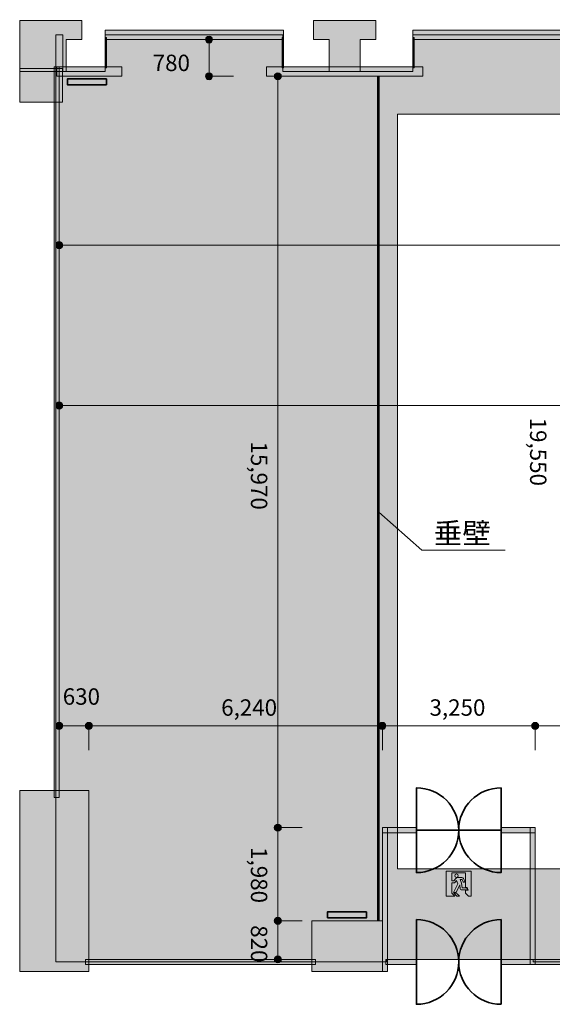
# Model space of a CAD drawing. Units: inches. Extents: x 26 to 407, y -283 to -19.
# Drawn here: x 95 to 148, y -181 to -83 of the extents above; entities that cross this region are included whole.
import ezdxf

# ---------------------------------------------------------------- set-up
doc = ezdxf.new("R2010")
doc.units = ezdxf.units.IN
doc.header["$MEASUREMENT"] = 0
for name, color, linetype in [('_U+30EC_U+30A4_U+30E4_U+30FC 5', 7, 'Continuous'), ('_U+5BF8_U+6CD5', 7, 'Continuous'), ('_U+5EFA_U+7BC9', 7, 'Continuous'), ('_U+8A2D_U+5099_U+30FB_U+6D88_U+9632', 7, 'Continuous')]:
    doc.layers.add(name, color=color, linetype=linetype)

# ---------------------------------------------------------------- blocks, each defined once
blk = doc.blocks.new('block 2')
at = {"layer": '_U+5EFA_U+7BC9', "true_color": 0x221814}
h = blk.add_hatch(color=250, dxfattribs=at)
h.dxf.hatch_style = 2
h.paths.add_polyline_path([(103.102, -88.067), (103.052, -88.067), (103.052, -85.058), (103.102, -85.058)])
h = blk.add_hatch(color=250, dxfattribs=at)
h.dxf.hatch_style = 2
h.paths.add_polyline_path([(103.18, -88.067), (103.131, -88.067), (103.131, -85.058), (103.18, -85.058)])
at = {"layer": '_U+5EFA_U+7BC9', "lineweight": 0}
for points in [[(103.102, -88.067), (103.052, -88.067), (103.052, -85.058), (103.102, -85.058), (103.102, -88.067)], [(103.18, -88.067), (103.131, -88.067), (103.131, -85.058), (103.18, -85.058), (103.18, -88.067)]]:
    blk.add_lwpolyline(points, dxfattribs=at)
blk = doc.blocks.new('block 3')
at = {"layer": '_U+5EFA_U+7BC9', "true_color": 0x221814}
h = blk.add_hatch(color=250, dxfattribs=at)
h.dxf.hatch_style = 2
h.paths.add_polyline_path([(120.737, -88.067), (120.687, -88.067), (120.687, -85.058), (120.737, -85.058)])
h = blk.add_hatch(color=250, dxfattribs=at)
h.dxf.hatch_style = 2
h.paths.add_polyline_path([(120.815, -88.067), (120.765, -88.067), (120.765, -85.058), (120.815, -85.058)])
at = {"layer": '_U+5EFA_U+7BC9', "lineweight": 0}
for points in [[(120.737, -88.067), (120.687, -88.067), (120.687, -85.058), (120.737, -85.058), (120.737, -88.067)], [(120.815, -88.067), (120.765, -88.067), (120.765, -85.058), (120.815, -85.058), (120.815, -88.067)]]:
    blk.add_lwpolyline(points, dxfattribs=at)
blk = doc.blocks.new('block 4')
at = {"layer": '_U+5EFA_U+7BC9', "true_color": 0x221814}
h = blk.add_hatch(color=250, dxfattribs=at)
h.dxf.hatch_style = 2
h.paths.add_polyline_path([(133.769, -88.067), (133.719, -88.067), (133.719, -85.058), (133.769, -85.058)])
h = blk.add_hatch(color=250, dxfattribs=at)
h.dxf.hatch_style = 2
h.paths.add_polyline_path([(133.847, -88.067), (133.797, -88.067), (133.797, -85.058), (133.847, -85.058)])
at = {"layer": '_U+5EFA_U+7BC9', "lineweight": 0}
for points in [[(133.769, -88.067), (133.719, -88.067), (133.719, -85.058), (133.769, -85.058), (133.769, -88.067)], [(133.847, -88.067), (133.797, -88.067), (133.797, -85.058), (133.847, -85.058), (133.847, -88.067)]]:
    blk.add_lwpolyline(points, dxfattribs=at)
blk = doc.blocks.new('block 18')
at = {"layer": '_U+5EFA_U+7BC9', "color": 250, "lineweight": 35, "true_color": 0x221814}
for points in [[(138.29, -164.006), (138.29, -166.335), (136.402, -168.223), (134.073, -168.223), (134.073, -168.223), (134.073, -164.006), (134.073, -164.006), (134.073, -164.006), (138.29, -164.006), (138.29, -164.006)], [(138.29, -164.006), (138.29, -166.335), (140.178, -168.223), (142.507, -168.223), (142.507, -168.223), (142.507, -164.006), (142.507, -164.006), (142.507, -164.006), (138.29, -164.006), (138.29, -164.006)]]:
    blk.add_open_spline(points, degree=3, knots=[0, 0, 0, 0, 1, 1, 1, 2, 2, 2, 3, 3, 3, 3], dxfattribs=at)
blk = doc.blocks.new('block 19')
at = {"layer": '_U+5EFA_U+7BC9', "color": 250, "lineweight": 35, "true_color": 0x221814}
for points in [[(138.29, -164.006), (138.29, -161.678), (136.402, -159.789), (134.073, -159.789), (134.073, -159.789), (134.073, -164.006), (134.073, -164.006), (134.073, -164.006), (138.29, -164.006), (138.29, -164.006)], [(138.29, -164.006), (138.29, -161.678), (140.178, -159.789), (142.507, -159.789), (142.507, -159.789), (142.507, -164.006), (142.507, -164.006), (142.507, -164.006), (138.29, -164.006), (138.29, -164.006)]]:
    blk.add_open_spline(points, degree=3, knots=[0, 0, 0, 0, 1, 1, 1, 2, 2, 2, 3, 3, 3, 3], dxfattribs=at)
blk = doc.blocks.new('block 25')
at = {"layer": '_U+8A2D_U+5099_U+30FB_U+6D88_U+9632', "true_color": 0x221814}
h = blk.add_hatch(color=250, dxfattribs=at)
h.dxf.hatch_style = 2
h.paths.add_polyline_path([(103.18, -89.184), (99.293, -89.184), (99.293, -89.77), (103.18, -89.77)])
at = {"layer": '_U+8A2D_U+5099_U+30FB_U+6D88_U+9632', "true_color": 0xfefefe}
h = blk.add_hatch(color=7, dxfattribs=at)
h.dxf.hatch_style = 2
h.paths.add_polyline_path([(103.18, -89.184), (99.293, -89.184), (99.293, -89.77)])
at = {"layer": '_U+8A2D_U+5099_U+30FB_U+6D88_U+9632', "color": 250, "lineweight": 35, "true_color": 0x221814}
blk.add_lwpolyline([(103.18, -89.184), (99.293, -89.184), (99.293, -89.77), (103.18, -89.77), (103.18, -89.184)], dxfattribs=at)
at = {"layer": '_U+8A2D_U+5099_U+30FB_U+6D88_U+9632', "lineweight": 0}
blk.add_lwpolyline([(103.18, -89.184), (99.293, -89.184), (99.293, -89.77)], dxfattribs=at)
blk = doc.blocks.new('block 48')
at = {"layer": '_U+8A2D_U+5099_U+30FB_U+6D88_U+9632', "true_color": 0x221814}
h = blk.add_hatch(color=250, dxfattribs=at)
h.dxf.hatch_style = 2
h.paths.add_polyline_path([(129.105, -172.133), (125.218, -172.133), (125.218, -172.72), (129.105, -172.72)])
at = {"layer": '_U+8A2D_U+5099_U+30FB_U+6D88_U+9632', "true_color": 0xfefefe}
h = blk.add_hatch(color=7, dxfattribs=at)
h.dxf.hatch_style = 2
h.paths.add_polyline_path([(129.105, -172.133), (125.218, -172.133), (125.218, -172.72)])
at = {"layer": '_U+8A2D_U+5099_U+30FB_U+6D88_U+9632', "color": 250, "lineweight": 35, "true_color": 0x221814}
blk.add_lwpolyline([(129.105, -172.133), (125.218, -172.133), (125.218, -172.72), (129.105, -172.72), (129.105, -172.133)], dxfattribs=at)
at = {"layer": '_U+8A2D_U+5099_U+30FB_U+6D88_U+9632', "lineweight": 0}
blk.add_lwpolyline([(129.105, -172.133), (125.218, -172.133), (125.218, -172.72)], dxfattribs=at)
blk = doc.blocks.new('block 70')
at = {"layer": '_U+5BF8_U+6CD5', "true_color": 0x221814}
h = blk.add_hatch(color=250, dxfattribs=at)
h.dxf.hatch_style = 2
edge = h.paths.add_edge_path()
edge.add_spline(control_points=[(98.836, -105.741), (98.836, -105.934), (98.68, -106.091), (98.487, -106.091), (98.294, -106.091), (98.137, -105.934), (98.137, -105.741), (98.137, -105.548), (98.294, -105.392), (98.487, -105.392), (98.68, -105.392), (98.836, -105.548), (98.836, -105.741)], knot_values=[0, 0, 0, 0, 1, 1, 1, 2, 2, 2, 3, 3, 3, 4, 4, 4, 4], degree=3, periodic=1)
at = {"layer": '_U+5BF8_U+6CD5', "color": 250, "lineweight": 18, "true_color": 0x221814}
blk.add_lwpolyline([(98.487, -103.315), (98.487, -105.741)], dxfattribs=at)
at = {"layer": '_U+5BF8_U+6CD5', "lineweight": 0}
blk.add_open_spline([(98.836, -105.741), (98.836, -105.934), (98.68, -106.091), (98.487, -106.091), (98.294, -106.091), (98.137, -105.934), (98.137, -105.741), (98.137, -105.548), (98.294, -105.392), (98.487, -105.392), (98.68, -105.392), (98.836, -105.548), (98.836, -105.741)], degree=3, knots=[0, 0, 0, 0, 1, 1, 1, 2, 2, 2, 3, 3, 3, 4, 4, 4, 4], dxfattribs=at)
blk = doc.blocks.new('block 81')
at = {"layer": '_U+5BF8_U+6CD5', "true_color": 0x221814}
h = blk.add_hatch(color=250, dxfattribs=at)
h.dxf.hatch_style = 2
edge = h.paths.add_edge_path()
edge.add_spline(control_points=[(98.137, -121.705), (98.137, -121.512), (98.294, -121.355), (98.487, -121.355), (98.68, -121.355), (98.836, -121.512), (98.836, -121.705), (98.836, -121.898), (98.68, -122.054), (98.487, -122.054), (98.294, -122.054), (98.137, -121.898), (98.137, -121.705)], knot_values=[0, 0, 0, 0, 1, 1, 1, 2, 2, 2, 3, 3, 3, 4, 4, 4, 4], degree=3, periodic=1)
at = {"layer": '_U+5BF8_U+6CD5', "color": 250, "lineweight": 18, "true_color": 0x221814}
blk.add_lwpolyline([(98.487, -124.131), (98.487, -121.705)], dxfattribs=at)
at = {"layer": '_U+5BF8_U+6CD5', "lineweight": 0}
blk.add_open_spline([(98.137, -121.705), (98.137, -121.512), (98.294, -121.355), (98.487, -121.355), (98.68, -121.355), (98.836, -121.512), (98.836, -121.705), (98.836, -121.898), (98.68, -122.054), (98.487, -122.054), (98.294, -122.054), (98.137, -121.898), (98.137, -121.705)], degree=3, knots=[0, 0, 0, 0, 1, 1, 1, 2, 2, 2, 3, 3, 3, 4, 4, 4, 4], dxfattribs=at)
blk = doc.blocks.new('block 82')
at = {"layer": '_U+5BF8_U+6CD5', "true_color": 0x221814}
h = blk.add_hatch(color=250, dxfattribs=at)
h.dxf.hatch_style = 2
edge = h.paths.add_edge_path()
edge.add_spline(control_points=[(98.137, -153.616), (98.137, -153.423), (98.294, -153.266), (98.487, -153.266), (98.68, -153.266), (98.836, -153.423), (98.836, -153.616), (98.836, -153.809), (98.68, -153.966), (98.487, -153.966), (98.294, -153.966), (98.137, -153.809), (98.137, -153.616)], knot_values=[0, 0, 0, 0, 1, 1, 1, 2, 2, 2, 3, 3, 3, 4, 4, 4, 4], degree=3, periodic=1)
at = {"layer": '_U+5BF8_U+6CD5', "color": 250, "lineweight": 18, "true_color": 0x221814}
blk.add_lwpolyline([(98.487, -156.043), (98.487, -153.616)], dxfattribs=at)
at = {"layer": '_U+5BF8_U+6CD5', "lineweight": 0}
blk.add_open_spline([(98.137, -153.616), (98.137, -153.423), (98.294, -153.266), (98.487, -153.266), (98.68, -153.266), (98.836, -153.423), (98.836, -153.616), (98.836, -153.809), (98.68, -153.966), (98.487, -153.966), (98.294, -153.966), (98.137, -153.809), (98.137, -153.616)], degree=3, knots=[0, 0, 0, 0, 1, 1, 1, 2, 2, 2, 3, 3, 3, 4, 4, 4, 4], dxfattribs=at)
blk = doc.blocks.new('block 83')
at = {"layer": '_U+5BF8_U+6CD5', "true_color": 0x221814}
h = blk.add_hatch(color=250, dxfattribs=at)
h.dxf.hatch_style = 2
edge = h.paths.add_edge_path()
edge.add_spline(control_points=[(101.089, -153.616), (101.089, -153.423), (101.245, -153.266), (101.439, -153.266), (101.632, -153.266), (101.788, -153.423), (101.788, -153.616), (101.788, -153.809), (101.632, -153.966), (101.439, -153.966), (101.245, -153.966), (101.089, -153.809), (101.089, -153.616)], knot_values=[0, 0, 0, 0, 1, 1, 1, 2, 2, 2, 3, 3, 3, 4, 4, 4, 4], degree=3, periodic=1)
at = {"layer": '_U+5BF8_U+6CD5', "color": 250, "lineweight": 18, "true_color": 0x221814}
blk.add_lwpolyline([(101.439, -156.043), (101.439, -153.616)], dxfattribs=at)
at = {"layer": '_U+5BF8_U+6CD5', "lineweight": 0}
blk.add_open_spline([(101.089, -153.616), (101.089, -153.423), (101.245, -153.266), (101.439, -153.266), (101.632, -153.266), (101.788, -153.423), (101.788, -153.616), (101.788, -153.809), (101.632, -153.966), (101.439, -153.966), (101.245, -153.966), (101.089, -153.809), (101.089, -153.616)], degree=3, knots=[0, 0, 0, 0, 1, 1, 1, 2, 2, 2, 3, 3, 3, 4, 4, 4, 4], dxfattribs=at)
blk = doc.blocks.new('block 84')
at = {"layer": '_U+5BF8_U+6CD5', "true_color": 0x221814}
h = blk.add_hatch(color=250, dxfattribs=at)
h.dxf.hatch_style = 2
edge = h.paths.add_edge_path()
edge.add_spline(control_points=[(120.262, -177.22), (120.069, -177.22), (119.913, -177.063), (119.913, -176.87), (119.913, -176.677), (120.069, -176.52), (120.262, -176.52), (120.455, -176.52), (120.612, -176.677), (120.612, -176.87), (120.612, -177.063), (120.455, -177.22), (120.262, -177.22)], knot_values=[0, 0, 0, 0, 1, 1, 1, 2, 2, 2, 3, 3, 3, 4, 4, 4, 4], degree=3, periodic=1)
at = {"layer": '_U+5BF8_U+6CD5', "color": 250, "lineweight": 18, "true_color": 0x221814}
blk.add_lwpolyline([(122.688, -176.87), (120.262, -176.87)], dxfattribs=at)
at = {"layer": '_U+5BF8_U+6CD5', "lineweight": 0}
blk.add_open_spline([(120.262, -177.22), (120.069, -177.22), (119.913, -177.063), (119.913, -176.87), (119.913, -176.677), (120.069, -176.52), (120.262, -176.52), (120.455, -176.52), (120.612, -176.677), (120.612, -176.87), (120.612, -177.063), (120.455, -177.22), (120.262, -177.22)], degree=3, knots=[0, 0, 0, 0, 1, 1, 1, 2, 2, 2, 3, 3, 3, 4, 4, 4, 4], dxfattribs=at)
blk = doc.blocks.new('block 86')
at = {"layer": '_U+5BF8_U+6CD5', "true_color": 0x221814}
h = blk.add_hatch(color=250, dxfattribs=at)
h.dxf.hatch_style = 2
edge = h.paths.add_edge_path()
edge.add_spline(control_points=[(120.262, -173.377), (120.069, -173.377), (119.913, -173.221), (119.913, -173.028), (119.913, -172.835), (120.069, -172.678), (120.262, -172.678), (120.455, -172.678), (120.612, -172.835), (120.612, -173.028), (120.612, -173.221), (120.455, -173.377), (120.262, -173.377)], knot_values=[0, 0, 0, 0, 1, 1, 1, 2, 2, 2, 3, 3, 3, 4, 4, 4, 4], degree=3, periodic=1)
at = {"layer": '_U+5BF8_U+6CD5', "color": 250, "lineweight": 18, "true_color": 0x221814}
blk.add_lwpolyline([(122.688, -173.028), (120.262, -173.028)], dxfattribs=at)
at = {"layer": '_U+5BF8_U+6CD5', "lineweight": 0}
blk.add_open_spline([(120.262, -173.377), (120.069, -173.377), (119.913, -173.221), (119.913, -173.028), (119.913, -172.835), (120.069, -172.678), (120.262, -172.678), (120.455, -172.678), (120.612, -172.835), (120.612, -173.028), (120.612, -173.221), (120.455, -173.377), (120.262, -173.377)], degree=3, knots=[0, 0, 0, 0, 1, 1, 1, 2, 2, 2, 3, 3, 3, 4, 4, 4, 4], dxfattribs=at)
blk = doc.blocks.new('block 87')
at = {"layer": '_U+5BF8_U+6CD5', "true_color": 0x221814}
h = blk.add_hatch(color=250, dxfattribs=at)
h.dxf.hatch_style = 2
edge = h.paths.add_edge_path()
edge.add_spline(control_points=[(120.262, -164.1), (120.069, -164.1), (119.913, -163.944), (119.913, -163.751), (119.913, -163.558), (120.069, -163.401), (120.262, -163.401), (120.455, -163.401), (120.612, -163.558), (120.612, -163.751), (120.612, -163.944), (120.455, -164.1), (120.262, -164.1)], knot_values=[0, 0, 0, 0, 1, 1, 1, 2, 2, 2, 3, 3, 3, 4, 4, 4, 4], degree=3, periodic=1)
at = {"layer": '_U+5BF8_U+6CD5', "color": 250, "lineweight": 18, "true_color": 0x221814}
blk.add_lwpolyline([(122.688, -163.751), (120.262, -163.751)], dxfattribs=at)
at = {"layer": '_U+5BF8_U+6CD5', "lineweight": 0}
blk.add_open_spline([(120.262, -164.1), (120.069, -164.1), (119.913, -163.944), (119.913, -163.751), (119.913, -163.558), (120.069, -163.401), (120.262, -163.401), (120.455, -163.401), (120.612, -163.558), (120.612, -163.751), (120.612, -163.944), (120.455, -164.1), (120.262, -164.1)], degree=3, knots=[0, 0, 0, 0, 1, 1, 1, 2, 2, 2, 3, 3, 3, 4, 4, 4, 4], dxfattribs=at)
blk = doc.blocks.new('block 88')
at = {"layer": '_U+5BF8_U+6CD5', "true_color": 0x221814}
h = blk.add_hatch(color=250, dxfattribs=at)
h.dxf.hatch_style = 2
edge = h.paths.add_edge_path()
edge.add_spline(control_points=[(120.262, -89.273), (120.069, -89.273), (119.913, -89.117), (119.913, -88.924), (119.913, -88.731), (120.069, -88.574), (120.262, -88.574), (120.455, -88.574), (120.612, -88.731), (120.612, -88.924), (120.612, -89.117), (120.455, -89.273), (120.262, -89.273)], knot_values=[0, 0, 0, 0, 1, 1, 1, 2, 2, 2, 3, 3, 3, 4, 4, 4, 4], degree=3, periodic=1)
at = {"layer": '_U+5BF8_U+6CD5', "color": 250, "lineweight": 18, "true_color": 0x221814}
blk.add_lwpolyline([(122.688, -88.924), (120.262, -88.924)], dxfattribs=at)
at = {"layer": '_U+5BF8_U+6CD5', "lineweight": 0}
blk.add_open_spline([(120.262, -89.273), (120.069, -89.273), (119.913, -89.117), (119.913, -88.924), (119.913, -88.731), (120.069, -88.574), (120.262, -88.574), (120.455, -88.574), (120.612, -88.731), (120.612, -88.924), (120.612, -89.117), (120.455, -89.273), (120.262, -89.273)], degree=3, knots=[0, 0, 0, 0, 1, 1, 1, 2, 2, 2, 3, 3, 3, 4, 4, 4, 4], dxfattribs=at)
blk = doc.blocks.new('block 89')
at = {"layer": '_U+5BF8_U+6CD5', "true_color": 0x221814}
h = blk.add_hatch(color=250, dxfattribs=at)
h.dxf.hatch_style = 2
edge = h.paths.add_edge_path()
edge.add_spline(control_points=[(113.408, -85.619), (113.215, -85.619), (113.059, -85.462), (113.059, -85.269), (113.059, -85.076), (113.215, -84.92), (113.408, -84.92), (113.601, -84.92), (113.758, -85.076), (113.758, -85.269), (113.758, -85.462), (113.601, -85.619), (113.408, -85.619)], knot_values=[0, 0, 0, 0, 1, 1, 1, 2, 2, 2, 3, 3, 3, 4, 4, 4, 4], degree=3, periodic=1)
at = {"layer": '_U+5BF8_U+6CD5', "color": 250, "lineweight": 18, "true_color": 0x221814}
blk.add_lwpolyline([(115.835, -85.269), (113.408, -85.269)], dxfattribs=at)
at = {"layer": '_U+5BF8_U+6CD5', "lineweight": 0}
blk.add_open_spline([(113.408, -85.619), (113.215, -85.619), (113.059, -85.462), (113.059, -85.269), (113.059, -85.076), (113.215, -84.92), (113.408, -84.92), (113.601, -84.92), (113.758, -85.076), (113.758, -85.269), (113.758, -85.462), (113.601, -85.619), (113.408, -85.619)], degree=3, knots=[0, 0, 0, 0, 1, 1, 1, 2, 2, 2, 3, 3, 3, 4, 4, 4, 4], dxfattribs=at)
blk = doc.blocks.new('block 91')
at = {"layer": '_U+5BF8_U+6CD5', "true_color": 0x221814}
h = blk.add_hatch(color=250, dxfattribs=at)
h.dxf.hatch_style = 2
edge = h.paths.add_edge_path()
edge.add_spline(control_points=[(113.408, -89.273), (113.215, -89.273), (113.059, -89.117), (113.059, -88.923), (113.059, -88.73), (113.215, -88.574), (113.408, -88.574), (113.601, -88.574), (113.758, -88.73), (113.758, -88.923), (113.758, -89.117), (113.601, -89.273), (113.408, -89.273)], knot_values=[0, 0, 0, 0, 1, 1, 1, 2, 2, 2, 3, 3, 3, 4, 4, 4, 4], degree=3, periodic=1)
at = {"layer": '_U+5BF8_U+6CD5', "color": 250, "lineweight": 18, "true_color": 0x221814}
blk.add_lwpolyline([(115.835, -88.923), (113.408, -88.923)], dxfattribs=at)
at = {"layer": '_U+5BF8_U+6CD5', "lineweight": 0}
blk.add_open_spline([(113.408, -89.273), (113.215, -89.273), (113.059, -89.117), (113.059, -88.923), (113.059, -88.73), (113.215, -88.574), (113.408, -88.574), (113.601, -88.574), (113.758, -88.73), (113.758, -88.923), (113.758, -89.117), (113.601, -89.273), (113.408, -89.273)], degree=3, knots=[0, 0, 0, 0, 1, 1, 1, 2, 2, 2, 3, 3, 3, 4, 4, 4, 4], dxfattribs=at)
blk = doc.blocks.new('block 92')
at = {"layer": '_U+5BF8_U+6CD5', "true_color": 0x221814}
h = blk.add_hatch(color=250, dxfattribs=at)
h.dxf.hatch_style = 2
edge = h.paths.add_edge_path()
edge.add_spline(control_points=[(130.326, -153.616), (130.326, -153.423), (130.483, -153.266), (130.676, -153.266), (130.869, -153.266), (131.025, -153.423), (131.025, -153.616), (131.025, -153.809), (130.869, -153.966), (130.676, -153.966), (130.483, -153.966), (130.326, -153.809), (130.326, -153.616)], knot_values=[0, 0, 0, 0, 1, 1, 1, 2, 2, 2, 3, 3, 3, 4, 4, 4, 4], degree=3, periodic=1)
at = {"layer": '_U+5BF8_U+6CD5', "color": 250, "lineweight": 18, "true_color": 0x221814}
blk.add_lwpolyline([(130.676, -156.043), (130.676, -153.616)], dxfattribs=at)
at = {"layer": '_U+5BF8_U+6CD5', "lineweight": 0}
blk.add_open_spline([(130.326, -153.616), (130.326, -153.423), (130.483, -153.266), (130.676, -153.266), (130.869, -153.266), (131.025, -153.423), (131.025, -153.616), (131.025, -153.809), (130.869, -153.966), (130.676, -153.966), (130.483, -153.966), (130.326, -153.809), (130.326, -153.616)], degree=3, knots=[0, 0, 0, 0, 1, 1, 1, 2, 2, 2, 3, 3, 3, 4, 4, 4, 4], dxfattribs=at)
blk = doc.blocks.new('block 93')
at = {"layer": '_U+5BF8_U+6CD5', "true_color": 0x221814}
h = blk.add_hatch(color=250, dxfattribs=at)
h.dxf.hatch_style = 2
edge = h.paths.add_edge_path()
edge.add_spline(control_points=[(145.554, -153.616), (145.554, -153.423), (145.71, -153.266), (145.904, -153.266), (146.097, -153.266), (146.253, -153.423), (146.253, -153.616), (146.253, -153.809), (146.097, -153.966), (145.904, -153.966), (145.71, -153.966), (145.554, -153.809), (145.554, -153.616)], knot_values=[0, 0, 0, 0, 1, 1, 1, 2, 2, 2, 3, 3, 3, 4, 4, 4, 4], degree=3, periodic=1)
at = {"layer": '_U+5BF8_U+6CD5', "color": 250, "lineweight": 18, "true_color": 0x221814}
blk.add_lwpolyline([(145.904, -156.043), (145.904, -153.616)], dxfattribs=at)
at = {"layer": '_U+5BF8_U+6CD5', "lineweight": 0}
blk.add_open_spline([(145.554, -153.616), (145.554, -153.423), (145.71, -153.266), (145.904, -153.266), (146.097, -153.266), (146.253, -153.423), (146.253, -153.616), (146.253, -153.809), (146.097, -153.966), (145.904, -153.966), (145.71, -153.966), (145.554, -153.809), (145.554, -153.616)], degree=3, knots=[0, 0, 0, 0, 1, 1, 1, 2, 2, 2, 3, 3, 3, 4, 4, 4, 4], dxfattribs=at)

msp = doc.modelspace()

# ---------------------------------------------------------------- hatches: boundary and pattern name
at = {"layer": '_U+30EC_U+30A4_U+30E4_U+30FC 5', "true_color": 0xc9c9ca}
h = msp.add_hatch(color=9, dxfattribs=at)
h.dxf.hatch_style = 2
h.paths.add_polyline_path([(362.266, -83.289), (362.266, -89.839), (333.65, -89.839), (333.65, -88.408), (331.325, -88.408), (331.325, -84.796), (313.69, -84.796), (313.69, -88.408), (301.338, -88.408), (301.338, -84.796), (283.757, -84.796), (283.757, -88.451), (271.302, -88.451), (271.302, -84.796), (253.716, -84.796), (253.716, -88.406), (241.314, -88.406), (241.314, -84.796), (223.68, -84.796), (223.68, -88.406), (211.328, -88.406), (211.328, -84.796), (193.743, -84.796), (193.743, -88.408), (181.341, -88.408), (181.341, -84.796), (163.809, -84.796), (163.809, -88.408), (151.354, -88.408), (151.354, -84.796), (133.719, -84.796), (133.719, -88.451), (120.765, -88.451), (120.765, -84.796), (103.052, -84.796), (103.052, -88.451), (98.836, -88.451), (98.836, -84.796), (98.137, -84.796), (98.137, -177.125), (131.101, -177.125), (131.101, -176.87), (145.712, -176.87), (145.712, -177.126), (220.951, -177.126), (220.951, -176.87), (235.333, -176.87), (235.333, -177.126), (398.398, -177.126), (398.398, -83.289)])
h.paths.add_polyline_path([(332.317, -167.859), (132.179, -167.859), (132.179, -92.706), (332.317, -92.706)])
at = {"layer": '_U+5EFA_U+7BC9', "true_color": 0x221814}
h = msp.add_hatch(color=250, dxfattribs=at)
h.dxf.hatch_style = 2
h.paths.add_polyline_path([(94.544, -83.372), (100.739, -83.372), (100.739, -85.269), (99.19, -85.269), (99.19, -88.451), (94.544, -88.451)])
h = msp.add_hatch(color=250, dxfattribs=at)
h.dxf.hatch_style = 2
h.paths.add_polyline_path([(103.052, -85.269), (103.052, -84.323), (120.815, -84.323), (120.815, -85.269)])
h = msp.add_hatch(color=250, dxfattribs=at)
h.dxf.hatch_style = 2
h.paths.add_polyline_path([(130.025, -83.372), (123.829, -83.372), (123.829, -85.269), (125.378, -85.269), (125.378, -88.451), (128.476, -88.451), (128.476, -85.269), (130.025, -85.269)])
h = msp.add_hatch(color=250, dxfattribs=at)
h.dxf.hatch_style = 2
h.paths.add_polyline_path([(133.719, -85.269), (133.719, -84.323), (151.482, -84.323), (151.482, -85.269)])
h = msp.add_hatch(color=250, dxfattribs=at)
h.dxf.hatch_style = 2
h.paths.add_polyline_path([(98.807, -91.487), (94.544, -91.487), (94.544, -88.136), (98.807, -88.136)])
h = msp.add_hatch(color=250, dxfattribs=at)
h.dxf.hatch_style = 2
h.paths.add_polyline_path([(98.487, -160.752), (97.975, -160.752), (97.975, -87.978), (98.487, -87.978)])
h = msp.add_hatch(color=250, dxfattribs=at)
h.dxf.hatch_style = 2
h.paths.add_polyline_path([(98.231, -88.924), (98.231, -87.978), (104.718, -87.978), (104.718, -88.924)])
h = msp.add_hatch(color=250, dxfattribs=at)
h.dxf.hatch_style = 2
h.paths.add_polyline_path([(119.149, -88.924), (119.149, -87.978), (134.705, -87.978), (134.705, -88.924)])
h = msp.add_hatch(color=250, dxfattribs=at)
h.dxf.hatch_style = 2
h.paths.add_polyline_path([(101.439, -178.092), (94.544, -178.092), (94.544, -160.039), (101.439, -160.039)])
h = msp.add_hatch(color=250, dxfattribs=at)
h.dxf.hatch_style = 2
h.paths.add_polyline_path([(130.676, -163.751), (131.188, -163.751), (131.188, -178.092), (130.676, -178.092)])
h = msp.add_hatch(color=250, dxfattribs=at)
h.dxf.hatch_style = 2
h.paths.add_polyline_path([(134.073, -163.751), (134.073, -164.263), (130.676, -164.263), (130.676, -163.751)])
h = msp.add_hatch(color=250, dxfattribs=at)
h.dxf.hatch_style = 2
h.paths.add_polyline_path([(145.903, -163.751), (145.903, -164.263), (142.507, -164.263), (142.507, -163.751)])
h = msp.add_hatch(color=250, dxfattribs=at)
h.dxf.hatch_style = 2
h.paths.add_polyline_path([(145.392, -163.751), (145.903, -163.751), (145.903, -177.382), (145.392, -177.382)])
h = msp.add_hatch(color=250, dxfattribs=at)
h.dxf.hatch_style = 2
h.paths.add_polyline_path([(130.676, -178.092), (123.648, -178.092), (123.648, -173.028), (130.676, -173.028)])
h = msp.add_hatch(color=250, dxfattribs=at)
h.dxf.hatch_style = 2
h.paths.add_polyline_path([(101.107, -177.381), (101.107, -176.87), (124.017, -176.87), (124.017, -177.381)])
h = msp.add_hatch(color=250, dxfattribs=at)
h.dxf.hatch_style = 2
h.paths.add_polyline_path([(131.009, -177.381), (131.009, -176.87), (134.073, -176.87), (134.073, -177.381)])
h = msp.add_hatch(color=250, dxfattribs=at)
h.dxf.hatch_style = 2
h.paths.add_polyline_path([(142.507, -177.382), (142.507, -176.87), (153.83, -176.87), (153.83, -177.382)])
at = {"layer": '_U+8A2D_U+5099_U+30FB_U+6D88_U+9632', "true_color": 0x221814}
h = msp.add_hatch(color=250, dxfattribs=at)
h.dxf.hatch_style = 2
edge = h.paths.add_edge_path()
edge.add_spline(control_points=[(138.137, -170.342), (138.137, -170.342), (138.362, -170.567), (138.362, -170.567), (138.362, -170.567), (138.09, -170.567), (138.09, -170.567), (138.09, -170.567), (137.797, -170.277), (137.797, -170.277), (137.797, -170.277), (137.972, -170.277), (137.972, -170.277), (138.034, -170.277), (138.093, -170.302), (138.137, -170.342)], knot_values=[0, 0, 0, 0, 1, 1, 1, 2, 2, 2, 3, 3, 3, 4, 4, 4, 5, 5, 5, 5], degree=3, periodic=1)
edge = h.paths.add_edge_path()
edge.add_spline(control_points=[(138.059, -168.36), (138.156, -168.36), (138.237, -168.441), (138.237, -168.537), (138.237, -168.634), (138.156, -168.712), (138.059, -168.712), (137.963, -168.712), (137.885, -168.634), (137.885, -168.537), (137.885, -168.441), (137.963, -168.36), (138.059, -168.36)], knot_values=[0, 0, 0, 0, 0.352778, 0.352778, 0.352778, 0.705556, 0.705556, 0.705556, 1.058333, 1.058333, 1.058333, 1.411111, 1.411111, 1.411111, 1.411111], degree=3, periodic=0)
edge.add_line((138.059, -168.36), (138.059, -168.36))
edge = h.paths.add_edge_path()
edge.add_spline(control_points=[(139.225, -169.971), (139.225, -169.971), (139.163, -169.806), (139.163, -169.806), (139.135, -169.737), (139.072, -169.691), (138.995, -169.691), (138.995, -169.691), (138.966, -169.691), (138.966, -169.691), (138.966, -169.691), (138.966, -168.266), (138.966, -168.266), (138.966, -168.266), (137.613, -168.266), (137.613, -168.266), (137.613, -168.266), (137.613, -169.055), (137.613, -169.055), (137.613, -169.055), (137.791, -169.055), (137.791, -169.055), (137.791, -169.055), (137.994, -168.802), (137.994, -168.802), (138.034, -168.756), (138.097, -168.724), (138.165, -168.724), (138.165, -168.724), (138.598, -168.724), (138.598, -168.724), (138.667, -168.724), (138.726, -168.761), (138.757, -168.821), (138.757, -168.821), (138.885, -169.064), (138.885, -169.064), (138.892, -169.074), (138.895, -169.086), (138.895, -169.101), (138.895, -169.145), (138.857, -169.183), (138.814, -169.183), (138.779, -169.183), (138.755, -169.167), (138.739, -169.139), (138.739, -169.139), (138.624, -168.918), (138.624, -168.918), (138.624, -168.918), (138.437, -168.918), (138.437, -168.918), (138.437, -168.918), (138.58, -169.276), (138.58, -169.276), (138.58, -169.276), (138.624, -169.735), (138.624, -169.735), (138.624, -169.735), (138.995, -169.735), (138.995, -169.735), (139.054, -169.735), (139.1, -169.772), (139.122, -169.822), (139.122, -169.822), (139.163, -169.928), (139.163, -169.928), (139.163, -169.928), (138.527, -169.928), (138.527, -169.928), (138.48, -169.928), (138.439, -169.894), (138.437, -169.847), (138.437, -169.847), (138.393, -169.444), (138.393, -169.444), (138.393, -169.444), (138.05, -170.155), (138.05, -170.155), (138.031, -170.196), (137.987, -170.224), (137.938, -170.224), (137.938, -170.224), (137.772, -170.224), (137.772, -170.224), (137.772, -170.224), (138.193, -169.354), (138.193, -169.354), (138.193, -169.354), (138.062, -169.027), (138.062, -169.027), (138.062, -169.027), (137.938, -169.18), (137.938, -169.18), (137.906, -169.22), (137.853, -169.248), (137.797, -169.248), (137.797, -169.248), (137.613, -169.248), (137.613, -169.248), (137.613, -169.248), (137.613, -170.277), (137.613, -170.277), (137.613, -170.277), (137.906, -170.567), (137.906, -170.567), (137.906, -170.567), (137.043, -170.567), (137.043, -170.567), (137.043, -170.567), (137.043, -168.073), (137.043, -168.073), (137.043, -168.073), (139.537, -168.073), (139.537, -168.073), (139.537, -168.073), (139.537, -170.567), (139.537, -170.567), (139.537, -170.567), (139.256, -170.567), (139.256, -170.567), (139.256, -170.567), (138.966, -170.277), (138.966, -170.277), (138.966, -170.277), (138.966, -169.971), (138.966, -169.971), (138.966, -169.971), (139.225, -169.971), (139.225, -169.971)], knot_values=[0, 0, 0, 0, 0.352778, 0.352778, 0.352778, 0.705556, 0.705556, 0.705556, 1.058333, 1.058333, 1.058333, 1.411111, 1.411111, 1.411111, 1.763889, 1.763889, 1.763889, 2.116667, 2.116667, 2.116667, 2.469444, 2.469444, 2.469444, 2.822222, 2.822222, 2.822222, 3.175, 3.175, 3.175, 3.527778, 3.527778, 3.527778, 3.880556, 3.880556, 3.880556, 4.233333, 4.233333, 4.233333, 4.586111, 4.586111, 4.586111, 4.938889, 4.938889, 4.938889, 5.291667, 5.291667, 5.291667, 5.644444, 5.644444, 5.644444, 5.997222, 5.997222, 5.997222, 6.35, 6.35, 6.35, 6.702778, 6.702778, 6.702778, 7.055556, 7.055556, 7.055556, 7.408333, 7.408333, 7.408333, 7.761111, 7.761111, 7.761111, 8.113889, 8.113889, 8.113889, 8.466667, 8.466667, 8.466667, 8.819444, 8.819444, 8.819444, 9.172222, 9.172222, 9.172222, 9.525, 9.525, 9.525, 9.877778, 9.877778, 9.877778, 10.230556, 10.230556, 10.230556, 10.583333, 10.583333, 10.583333, 10.936111, 10.936111, 10.936111, 11.288889, 11.288889, 11.288889, 11.641667, 11.641667, 11.641667, 11.994444, 11.994444, 11.994444, 12.347222, 12.347222, 12.347222, 12.7, 12.7, 12.7, 13.052778, 13.052778, 13.052778, 13.405556, 13.405556, 13.405556, 13.758333, 13.758333, 13.758333, 14.111111, 14.111111, 14.111111, 14.463889, 14.463889, 14.463889, 14.816667, 14.816667, 14.816667, 15.169444, 15.169444, 15.169444, 15.169444], degree=3, periodic=0)
edge.add_line((139.225, -169.971), (139.225, -169.971))

# ---------------------------------------------------------------- linework, layer by layer
at = {"layer": '_U+30EC_U+30A4_U+30E4_U+30FC 5', "lineweight": 0}
for points in [[(151.354, -84.796), (133.719, -84.796), (133.719, -88.451), (120.765, -88.451), (120.765, -84.796), (103.052, -84.796), (103.052, -88.451), (98.836, -88.451), (98.836, -84.796), (98.137, -84.796), (98.137, -177.125), (131.101, -177.125), (131.101, -176.87), (145.712, -176.87), (145.712, -177.126), (220.951, -177.126)], [(332.317, -167.859), (132.179, -167.859), (132.179, -92.706), (332.317, -92.706), (332.317, -167.859)]]:
    msp.add_lwpolyline(points, dxfattribs=at)
at = {"layer": '_U+5BF8_U+6CD5', "color": 250, "lineweight": 18, "true_color": 0x221814}
for points in [[(113.408, -88.924), (113.408, -85.27)], [(120.262, -176.87), (120.262, -88.923)], [(397.891, -105.743), (98.487, -105.743)], [(397.912, -121.705), (98.487, -121.705)], [(357.592, -153.617), (98.78, -153.617)]]:
    msp.add_lwpolyline(points, dxfattribs=at)
at = {"layer": '_U+5EFA_U+7BC9', "lineweight": 0}
for points in [[(94.544, -83.372), (100.739, -83.372), (100.739, -85.269), (99.19, -85.269), (99.19, -88.451), (94.544, -88.451), (94.544, -83.372)], [(103.052, -85.269), (103.052, -84.323), (120.815, -84.323), (120.815, -85.269), (103.052, -85.269)], [(130.025, -83.372), (123.829, -83.372), (123.829, -85.269), (125.378, -85.269), (125.378, -88.451), (128.476, -88.451), (128.476, -85.269), (130.025, -85.269), (130.025, -83.372)], [(133.719, -85.269), (133.719, -84.323), (151.482, -84.323), (151.482, -85.269), (133.719, -85.269)], [(98.807, -91.487), (94.544, -91.487), (94.544, -88.136), (98.807, -88.136), (98.807, -91.487)], [(98.487, -160.752), (97.975, -160.752), (97.975, -87.978), (98.487, -87.978), (98.487, -160.752)], [(98.231, -88.924), (98.231, -87.978), (104.718, -87.978), (104.718, -88.924), (98.231, -88.924)], [(119.149, -88.924), (119.149, -87.978), (134.705, -87.978), (134.705, -88.924), (119.149, -88.924)], [(101.439, -178.092), (94.544, -178.092), (94.544, -160.039), (101.439, -160.039), (101.439, -178.092)], [(130.676, -163.751), (131.188, -163.751), (131.188, -178.092), (130.676, -178.092), (130.676, -163.751)], [(134.073, -163.751), (134.073, -164.263), (130.676, -164.263), (130.676, -163.751), (134.073, -163.751)], [(145.903, -163.751), (145.903, -164.263), (142.507, -164.263), (142.507, -163.751), (145.903, -163.751)], [(145.392, -163.751), (145.903, -163.751), (145.903, -177.382), (145.392, -177.382), (145.392, -163.751)], [(130.676, -178.092), (123.648, -178.092), (123.648, -173.028), (130.676, -173.028), (130.676, -178.092)], [(101.107, -177.381), (101.107, -176.87), (124.017, -176.87), (124.017, -177.381), (101.107, -177.381)], [(131.009, -177.381), (131.009, -176.87), (134.073, -176.87), (134.073, -177.381), (131.009, -177.381)], [(142.507, -177.382), (142.507, -176.87), (153.83, -176.87), (153.83, -177.382), (142.507, -177.382)]]:
    msp.add_lwpolyline(points, dxfattribs=at)
at = {"layer": '_U+5EFA_U+7BC9', "color": 8, "lineweight": 53, "true_color": 0x717071}
msp.add_lwpolyline([(130.305, -173.028), (130.305, -88.922)], dxfattribs=at)
at = {"layer": '_U+5EFA_U+7BC9', "color": 250, "lineweight": 9, "true_color": 0x221814}
msp.add_lwpolyline([(130.326, -132.33), (134.623, -136.12), (142.905, -136.12)], dxfattribs=at)
at = {"layer": '_U+5EFA_U+7BC9', "color": 250, "lineweight": 35, "true_color": 0x221814}
for points in [[(134.073, -172.909), (136.402, -172.909), (138.29, -174.796), (138.29, -177.125), (138.29, -179.454), (136.402, -181.343), (134.073, -181.343), (134.073, -181.343), (134.073, -172.909), (134.073, -172.909)], [(142.507, -181.343), (140.178, -181.343), (138.29, -179.455), (138.29, -177.125), (138.29, -174.797), (140.178, -172.909), (142.507, -172.909), (142.507, -172.909), (142.507, -181.343), (142.507, -181.343)]]:
    msp.add_open_spline(points, degree=3, knots=[0, 0, 0, 0, 1, 1, 1, 2, 2, 2, 3, 3, 3, 3], dxfattribs=at)
at = {"layer": '_U+8A2D_U+5099_U+30FB_U+6D88_U+9632', "lineweight": 0}
for points, knots in [([(139.225, -169.971), (139.225, -169.971), (139.163, -169.806), (139.163, -169.806), (139.135, -169.737), (139.072, -169.691), (138.995, -169.691), (138.995, -169.691), (138.966, -169.691), (138.966, -169.691), (138.966, -169.691), (138.966, -168.266), (138.966, -168.266), (138.966, -168.266), (137.613, -168.266), (137.613, -168.266), (137.613, -168.266), (137.613, -169.055), (137.613, -169.055), (137.613, -169.055), (137.791, -169.055), (137.791, -169.055), (137.791, -169.055), (137.994, -168.802), (137.994, -168.802), (138.034, -168.756), (138.097, -168.724), (138.165, -168.724), (138.165, -168.724), (138.598, -168.724), (138.598, -168.724), (138.667, -168.724), (138.726, -168.761), (138.757, -168.821), (138.757, -168.821), (138.885, -169.064), (138.885, -169.064), (138.892, -169.074), (138.895, -169.086), (138.895, -169.101), (138.895, -169.145), (138.857, -169.183), (138.814, -169.183), (138.779, -169.183), (138.755, -169.167), (138.739, -169.139), (138.739, -169.139), (138.624, -168.918), (138.624, -168.918), (138.624, -168.918), (138.437, -168.918), (138.437, -168.918), (138.437, -168.918), (138.58, -169.276), (138.58, -169.276), (138.58, -169.276), (138.624, -169.735), (138.624, -169.735), (138.624, -169.735), (138.995, -169.735), (138.995, -169.735), (139.054, -169.735), (139.1, -169.772), (139.122, -169.822), (139.122, -169.822), (139.163, -169.928), (139.163, -169.928), (139.163, -169.928), (138.527, -169.928), (138.527, -169.928), (138.48, -169.928), (138.439, -169.894), (138.437, -169.847), (138.437, -169.847), (138.393, -169.444), (138.393, -169.444), (138.393, -169.444), (138.05, -170.155), (138.05, -170.155), (138.031, -170.196), (137.987, -170.224), (137.938, -170.224), (137.938, -170.224), (137.772, -170.224), (137.772, -170.224), (137.772, -170.224), (138.193, -169.354), (138.193, -169.354), (138.193, -169.354), (138.062, -169.027), (138.062, -169.027), (138.062, -169.027), (137.938, -169.18), (137.938, -169.18), (137.906, -169.22), (137.853, -169.248), (137.797, -169.248), (137.797, -169.248), (137.613, -169.248), (137.613, -169.248), (137.613, -169.248), (137.613, -170.277), (137.613, -170.277), (137.613, -170.277), (137.906, -170.567), (137.906, -170.567), (137.906, -170.567), (137.043, -170.567), (137.043, -170.567), (137.043, -170.567), (137.043, -168.073), (137.043, -168.073), (137.043, -168.073), (139.537, -168.073), (139.537, -168.073), (139.537, -168.073), (139.537, -170.567), (139.537, -170.567), (139.537, -170.567), (139.256, -170.567), (139.256, -170.567), (139.256, -170.567), (138.966, -170.277), (138.966, -170.277), (138.966, -170.277), (138.966, -169.971), (138.966, -169.971), (138.966, -169.971), (139.225, -169.971), (139.225, -169.971)], [0, 0, 0, 0, 1, 1, 1, 2, 2, 2, 3, 3, 3, 4, 4, 4, 5, 5, 5, 6, 6, 6, 7, 7, 7, 8, 8, 8, 9, 9, 9, 10, 10, 10, 11, 11, 11, 12, 12, 12, 13, 13, 13, 14, 14, 14, 15, 15, 15, 16, 16, 16, 17, 17, 17, 18, 18, 18, 19, 19, 19, 20, 20, 20, 21, 21, 21, 22, 22, 22, 23, 23, 23, 24, 24, 24, 25, 25, 25, 26, 26, 26, 27, 27, 27, 28, 28, 28, 29, 29, 29, 30, 30, 30, 31, 31, 31, 32, 32, 32, 33, 33, 33, 34, 34, 34, 35, 35, 35, 36, 36, 36, 37, 37, 37, 38, 38, 38, 39, 39, 39, 40, 40, 40, 41, 41, 41, 42, 42, 42, 43, 43, 43, 43]), ([(138.059, -168.36), (138.156, -168.36), (138.237, -168.441), (138.237, -168.537), (138.237, -168.634), (138.156, -168.712), (138.059, -168.712), (137.963, -168.712), (137.885, -168.634), (137.885, -168.537), (137.885, -168.441), (137.963, -168.36), (138.059, -168.36)], [0, 0, 0, 0, 1, 1, 1, 2, 2, 2, 3, 3, 3, 4, 4, 4, 4]), ([(138.137, -170.342), (138.137, -170.342), (138.362, -170.567), (138.362, -170.567), (138.362, -170.567), (138.09, -170.567), (138.09, -170.567), (138.09, -170.567), (137.797, -170.277), (137.797, -170.277), (137.797, -170.277), (137.972, -170.277), (137.972, -170.277), (138.034, -170.277), (138.093, -170.302), (138.137, -170.342)], [0, 0, 0, 0, 1, 1, 1, 2, 2, 2, 3, 3, 3, 4, 4, 4, 5, 5, 5, 5])]:
    msp.add_open_spline(points, degree=3, knots=knots, dxfattribs=at)

# ---------------------------------------------------------------- block references
at = {"layer": '_U+5BF8_U+6CD5'}
for name in ['block 89', 'block 91', 'block 88', 'block 70', 'block 81', 'block 82', 'block 83', 'block 92', 'block 93', 'block 87', 'block 86', 'block 84']:
    msp.add_blockref(name, (0, 0), dxfattribs=at)
at = {"layer": '_U+5EFA_U+7BC9'}
for name in ['block 2', 'block 3', 'block 4', 'block 19', 'block 18']:
    msp.add_blockref(name, (0, 0), dxfattribs=at)
at = {"layer": '_U+8A2D_U+5099_U+30FB_U+6D88_U+9632'}
for name in ['block 25', 'block 48']:
    msp.add_blockref(name, (0, 0), dxfattribs=at)

# ---------------------------------------------------------------- texts
at = {"layer": '_U+5BF8_U+6CD5', "color": 250, "true_color": 0x221814, "char_height": 1.63411, "attachment_point": 7}
for s, insert in [('\\fMS UI Gothic|b0|i0|c0|p34;\\W1;780', (107.797, -88.408)), ('\\fMS UI Gothic|b0|i0|c0|p34;\\W1;630', (98.836, -151.51)), ('\\fMS UI Gothic|b0|i0|c0|p34;\\W1;6,240', (114.621, -152.607)), ('\\fMS UI Gothic|b0|i0|c0|p34;\\W1;3,250', (135.377, -152.607))]:
    msp.add_mtext(s, dxfattribs=dict(at, insert=insert))
at = {"layer": '_U+5BF8_U+6CD5', "color": 250, "true_color": 0x221814, "char_height": 1.63411, "attachment_point": 7, "rotation": 270}
for s, insert in [('\\fMS UI Gothic|b0|i0|c0|p34;\\W1;19,550', (145.392, -122.918)), ('\\fMS UI Gothic|b0|i0|c0|p34;\\W1;15,970', (117.579, -125.293)), ('\\fMS UI Gothic|b0|i0|c0|p34;\\W1;1,980', (117.579, -165.689)), ('\\fMS UI Gothic|b0|i0|c0|p34;\\W1;820', (117.579, -173.464))]:
    msp.add_mtext(s, dxfattribs=dict(at, insert=insert))
at = {"layer": '_U+5EFA_U+7BC9', "color": 250, "true_color": 0x221814, "insert": (135.79, -135.477), "char_height": 2.0918, "attachment_point": 7}
msp.add_mtext('\\fKozuka Gothic Pro R|b0|i0|c0|p34;\\W1;垂壁', dxfattribs=at)

doc.saveas('drawing.dxf')
